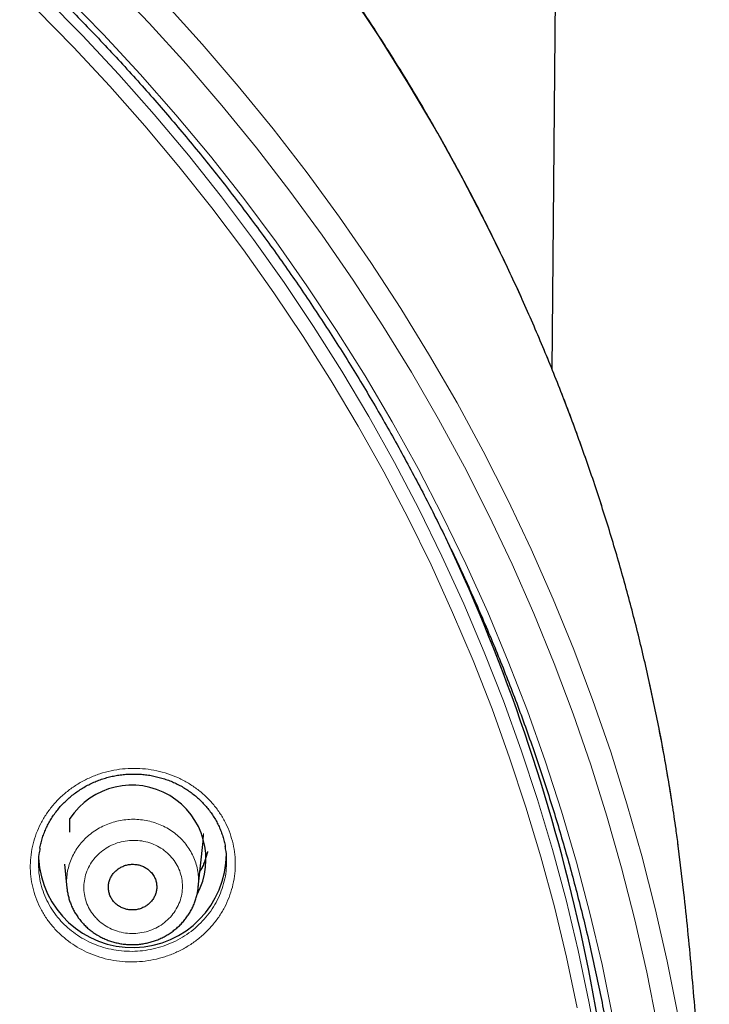
# Model space of a CAD drawing. Units: millimetres. Extents: x 8 to 1580, y 12 to 1156.
# Drawn here: x 516 to 533, y 1047 to 1071 of the extents above; entities that cross this region are included whole.
import ezdxf

# ---------------------------------------------------------------- set-up
doc = ezdxf.new("R2010")
doc.units = ezdxf.units.MM

msp = doc.modelspace()

# ---------------------------------------------------------------- linework, layer by layer
at = {"color": 7, "linetype": 'Continuous', "lineweight": 30}
for p, q in [((528.763, 1062.376), (529.136, 1105.157)), ((517.222, 1051.321), (517.222, 1051.645)), ((520.295, 1050.011), (520.407, 1051.102)), ((531.915, 1049.87), (531.779, 1050.997)), ((517.092, 1050.557), (517.151, 1049.986))]:
    msp.add_line(p, q, dxfattribs=at)
at = {"color": 252, "linetype": 'Continuous', "lineweight": 0}
msp.add_line((520.415, 1051.254), (520.415, 1051.289), dxfattribs=at)
at = {"color": 252, "linetype": 'Continuous', "lineweight": 0, "flags": 128}
for points in [[(531.271, 1046.716), (531.023, 1047.974), (530.74, 1049.225), (530.423, 1050.469), (530.07, 1051.705), (529.684, 1052.932), (529.263, 1054.148), (528.809, 1055.354), (528.321, 1056.549), (527.8, 1057.73), (527.246, 1058.899), (526.66, 1060.054), (526.042, 1061.194), (525.393, 1062.318), (524.712, 1063.426), (524.001, 1064.517), (523.259, 1065.59), (522.488, 1066.644), (521.688, 1067.679), (520.86, 1068.694), (520.003, 1069.688), (519.119, 1070.661), (518.208, 1071.612)], [(517.12, 1071.317), (518.027, 1070.39), (518.907, 1069.44), (519.76, 1068.469), (520.586, 1067.478), (521.384, 1066.466), (522.154, 1065.435), (522.894, 1064.385), (523.604, 1063.317), (524.285, 1062.232), (524.935, 1061.131), (525.554, 1060.014), (526.141, 1058.882), (526.697, 1057.736), (527.22, 1056.577), (527.711, 1055.405), (528.169, 1054.222), (528.593, 1053.027), (528.984, 1051.823), (529.342, 1050.609), (529.665, 1049.387), (529.954, 1048.157), (530.208, 1046.921)], [(531.779, 1050.997), (531.777, 1051.01), (531.589, 1052.286), (531.365, 1053.558), (531.105, 1054.823), (530.81, 1056.081), (530.48, 1057.332), (530.115, 1058.574), (529.715, 1059.807), (529.281, 1061.029), (528.813, 1062.241), (528.312, 1063.44), (527.777, 1064.627), (527.209, 1065.799), (526.608, 1066.958), (525.975, 1068.101), (525.31, 1069.228), (524.614, 1070.339), (523.887, 1071.431)], [(516.628, 1071.275), (517.525, 1070.363), (518.396, 1069.43), (519.241, 1068.476), (520.059, 1067.501), (520.849, 1066.506), (521.612, 1065.492), (522.346, 1064.46), (523.051, 1063.41), (523.726, 1062.343), (524.372, 1061.26), (524.987, 1060.161), (525.571, 1059.048), (526.125, 1057.92), (526.646, 1056.779), (527.136, 1055.626), (527.593, 1054.462), (528.018, 1053.286), (528.409, 1052.1), (528.768, 1050.906), (529.093, 1049.702), (529.385, 1048.491), (529.642, 1047.274), (529.866, 1046.05)], [(519.495, 1071.142), (520.387, 1070.16), (521.252, 1069.156), (522.089, 1068.131), (522.897, 1067.086), (523.675, 1066.022), (524.424, 1064.939), (525.142, 1063.837), (525.829, 1062.719), (526.485, 1061.584), (527.109, 1060.433), (527.7, 1059.267), (528.259, 1058.087), (528.785, 1056.894), (529.278, 1055.688), (529.737, 1054.47), (530.161, 1053.242), (530.551, 1052.003), (530.907, 1050.756), (531.228, 1049.5), (531.514, 1048.237), (531.764, 1046.967)], [(529.36, 1047.124), (529.104, 1048.334), (528.814, 1049.538), (528.49, 1050.735), (528.134, 1051.923), (527.744, 1053.102), (527.322, 1054.271), (526.867, 1055.429), (526.38, 1056.575), (525.862, 1057.71), (525.312, 1058.831), (524.731, 1059.938), (524.119, 1061.03), (523.477, 1062.107), (522.806, 1063.168), (522.105, 1064.212), (521.375, 1065.238), (520.617, 1066.246), (519.831, 1067.235), (519.018, 1068.205), (518.178, 1069.154), (517.312, 1070.082), (516.42, 1070.988)]]:
    msp.add_lwpolyline(points, dxfattribs=at)
at = {"color": 7, "linetype": 'Continuous', "lineweight": 30, "flags": 128}
msp.add_lwpolyline([(520.407, 1051.102), (520.41, 1051.138), (520.415, 1051.254)], dxfattribs=at)
at = {"color": 7, "linetype": 'Continuous', "lineweight": 30}
for centre, radius, start, end in [((485.485, 1039.155), 45.031, 0.0553, 25.0971), ((518.704, 1050.671), 1.774, 331.8001, 146.6683), ((518.719, 1050.811), 2.247, 182.883, 359.8614)]:
    msp.add_arc(centre, radius, start, end, dxfattribs=at)
at = {"color": 252, "linetype": 'Continuous', "lineweight": 0}
for centre, radius, start, end in [((484.812, 1039.008), 45.711, 20.5841, 24.1976), ((518.898, 1051.194), 1.653, 330.2189, 348.4437)]:
    msp.add_arc(centre, radius, start, end, dxfattribs=at)
at = {"color": 7, "linetype": 'Continuous', "lineweight": 30}
for points, knots in [([(531.778, 1050.999), (531.76, 1051.132), (531.716, 1051.466), (531.635, 1052), (531.538, 1052.602), (531.433, 1053.202), (531.319, 1053.801), (531.198, 1054.399), (531.069, 1054.995), (530.932, 1055.589), (530.787, 1056.182), (530.635, 1056.774), (530.474, 1057.363), (530.306, 1057.95), (530.13, 1058.536), (529.947, 1059.119), (529.756, 1059.701), (529.557, 1060.279), (529.35, 1060.856), (529.136, 1061.43), (528.915, 1062.002), (528.685, 1062.571), (528.449, 1063.137), (528.205, 1063.7), (527.953, 1064.261), (527.694, 1064.819), (527.428, 1065.373), (527.155, 1065.924), (526.874, 1066.473), (526.586, 1067.017), (526.291, 1067.559), (525.989, 1068.097), (525.68, 1068.631), (525.364, 1069.162), (525.04, 1069.689), (524.71, 1070.212), (524.373, 1070.732), (524.029, 1071.247), (523.679, 1071.758), (523.322, 1072.265), (522.958, 1072.768), (522.587, 1073.267), (522.21, 1073.761), (521.826, 1074.251), (521.436, 1074.737), (521.04, 1075.218), (520.637, 1075.694), (520.228, 1076.165), (519.813, 1076.632), (519.392, 1077.094), (518.964, 1077.55), (518.531, 1078.002), (518.092, 1078.449), (517.647, 1078.89), (517.196, 1079.327), (516.739, 1079.758), (516.277, 1080.183), (515.809, 1080.604), (515.336, 1081.018), (514.857, 1081.428), (514.373, 1081.831), (513.884, 1082.229), (513.389, 1082.621), (512.889, 1083.008), (512.384, 1083.388), (511.875, 1083.763), (511.36, 1084.131), (510.84, 1084.494), (510.316, 1084.85), (509.787, 1085.201), (509.254, 1085.545), (508.716, 1085.883), (508.173, 1086.214), (507.627, 1086.54), (507.076, 1086.858), (506.521, 1087.171), (505.961, 1087.477), (505.398, 1087.776), (504.831, 1088.069), (504.26, 1088.355), (503.686, 1088.634), (503.107, 1088.907), (502.525, 1089.173), (501.94, 1089.432), (501.351, 1089.685), (500.759, 1089.93), (500.164, 1090.168), (499.566, 1090.4), (498.965, 1090.625), (498.361, 1090.842), (497.754, 1091.052), (497.144, 1091.256), (496.532, 1091.452), (495.917, 1091.641), (495.299, 1091.823), (494.68, 1091.997), (494.058, 1092.165), (493.434, 1092.325), (492.807, 1092.478), (492.179, 1092.623), (491.549, 1092.762), (490.917, 1092.892), (490.284, 1093.016), (489.649, 1093.132), (489.012, 1093.24), (488.375, 1093.342), (487.735, 1093.435), (487.095, 1093.522), (486.453, 1093.6), (485.811, 1093.672), (485.168, 1093.735), (484.524, 1093.792), (483.879, 1093.84), (483.233, 1093.882), (482.587, 1093.915), (481.941, 1093.942), (481.294, 1093.96), (480.648, 1093.971), (480.001, 1093.975), (479.354, 1093.971), (478.707, 1093.959), (478.06, 1093.94), (477.414, 1093.913), (476.768, 1093.879), (476.123, 1093.838), (475.478, 1093.788), (474.834, 1093.732), (474.191, 1093.667), (473.548, 1093.595), (472.907, 1093.516), (472.267, 1093.429), (471.627, 1093.335), (470.99, 1093.234), (470.353, 1093.124), (469.718, 1093.008), (469.085, 1092.884), (468.453, 1092.753), (467.823, 1092.614), (467.195, 1092.468), (466.569, 1092.315), (465.945, 1092.154), (465.323, 1091.986), (464.704, 1091.811), (464.087, 1091.629), (463.472, 1091.439), (462.86, 1091.243), (462.25, 1091.039), (461.643, 1090.828), (461.039, 1090.61), (460.438, 1090.385), (459.84, 1090.153), (459.245, 1089.914), (458.653, 1089.668), (458.065, 1089.416), (457.48, 1089.156), (456.898, 1088.89), (456.32, 1088.616), (455.746, 1088.336), (455.175, 1088.05), (454.608, 1087.757), (454.045, 1087.457), (453.486, 1087.151), (452.931, 1086.838), (452.38, 1086.518), (451.834, 1086.193), (451.292, 1085.861), (450.754, 1085.522), (450.221, 1085.178), (449.692, 1084.827), (449.168, 1084.47), (448.649, 1084.107), (448.135, 1083.738), (447.625, 1083.363), (447.121, 1082.982), (446.621, 1082.595), (446.127, 1082.203), (445.638, 1081.804), (445.154, 1081.4), (444.676, 1080.991), (444.203, 1080.576), (443.735, 1080.155), (443.273, 1079.729), (442.817, 1079.297), (442.366, 1078.861), (441.922, 1078.419), (441.483, 1077.972), (441.05, 1077.52), (440.623, 1077.062), (440.202, 1076.6), (439.787, 1076.133), (439.379, 1075.662), (438.976, 1075.185), (438.58, 1074.704), (438.191, 1074.218), (437.808, 1073.728), (437.431, 1073.233), (437.061, 1072.734), (436.697, 1072.231), (436.34, 1071.723), (435.99, 1071.212), (435.647, 1070.696), (435.31, 1070.176), (434.98, 1069.653), (434.658, 1069.126), (434.342, 1068.595), (434.033, 1068.06), (433.731, 1067.522), (433.437, 1066.98), (433.149, 1066.435), (432.869, 1065.886), (432.596, 1065.335), (432.331, 1064.78), (432.072, 1064.222), (431.821, 1063.661), (431.578, 1063.098), (431.342, 1062.531), (431.113, 1061.962), (430.892, 1061.39), (430.678, 1060.816), (430.473, 1060.239), (430.274, 1059.66), (430.084, 1059.079), (429.9, 1058.495), (429.725, 1057.909), (429.558, 1057.322), (429.398, 1056.732), (429.246, 1056.141), (429.101, 1055.548), (428.965, 1054.953), (428.837, 1054.357), (428.716, 1053.759), (428.603, 1053.16), (428.498, 1052.56), (428.401, 1051.958), (428.326, 1051.456), (428.286, 1051.154), (428.273, 1051.054)], [0, 0, 0, 0, 0.002828, 0.007113, 0.011397, 0.015682, 0.019967, 0.024252, 0.028536, 0.032821, 0.037106, 0.041391, 0.045676, 0.049961, 0.054247, 0.058532, 0.062817, 0.067102, 0.071388, 0.075673, 0.079959, 0.084245, 0.08853, 0.092816, 0.097102, 0.101388, 0.105674, 0.10996, 0.114247, 0.118533, 0.122819, 0.127106, 0.131393, 0.135679, 0.139966, 0.144253, 0.14854, 0.152827, 0.157114, 0.161402, 0.165689, 0.169977, 0.174264, 0.178552, 0.18284, 0.187127, 0.191415, 0.195703, 0.199992, 0.20428, 0.208568, 0.212857, 0.217145, 0.221434, 0.225723, 0.230011, 0.2343, 0.238589, 0.242878, 0.247167, 0.251457, 0.255746, 0.260035, 0.264325, 0.268615, 0.272904, 0.277194, 0.281484, 0.285774, 0.290064, 0.294354, 0.298644, 0.302934, 0.307224, 0.311515, 0.315805, 0.320095, 0.324386, 0.328676, 0.332967, 0.337258, 0.341548, 0.345839, 0.35013, 0.354421, 0.358712, 0.363003, 0.367294, 0.371585, 0.375876, 0.380168, 0.384459, 0.38875, 0.393041, 0.397333, 0.401624, 0.405915, 0.410207, 0.414498, 0.41879, 0.423081, 0.427373, 0.431665, 0.435956, 0.440248, 0.44454, 0.448831, 0.453123, 0.457415, 0.461706, 0.465998, 0.47029, 0.474582, 0.478874, 0.483165, 0.487457, 0.491749, 0.496041, 0.500333, 0.504624, 0.508916, 0.513208, 0.5175, 0.521792, 0.526084, 0.530375, 0.534667, 0.538959, 0.543251, 0.547543, 0.551834, 0.556126, 0.560418, 0.56471, 0.569001, 0.573293, 0.577585, 0.581876, 0.586168, 0.59046, 0.594751, 0.599043, 0.603334, 0.607626, 0.611917, 0.616209, 0.6205, 0.624791, 0.629083, 0.633374, 0.637665, 0.641956, 0.646247, 0.650538, 0.654829, 0.65912, 0.663411, 0.667702, 0.671993, 0.676284, 0.680575, 0.684865, 0.689156, 0.693446, 0.697737, 0.702027, 0.706318, 0.710608, 0.714898, 0.719188, 0.723478, 0.727768, 0.732058, 0.736348, 0.740638, 0.744928, 0.749217, 0.753507, 0.757796, 0.762086, 0.766375, 0.770664, 0.774953, 0.779242, 0.783531, 0.78782, 0.792109, 0.796397, 0.800686, 0.804975, 0.809263, 0.813551, 0.817839, 0.822127, 0.826415, 0.830703, 0.834991, 0.839279, 0.843566, 0.847854, 0.852141, 0.856429, 0.860716, 0.865003, 0.86929, 0.873577, 0.877864, 0.88215, 0.886437, 0.890724, 0.89501, 0.899296, 0.903583, 0.907869, 0.912155, 0.916441, 0.920727, 0.925013, 0.929298, 0.933584, 0.93787, 0.942155, 0.946441, 0.950726, 0.955011, 0.959297, 0.963582, 0.967867, 0.972152, 0.976437, 0.980722, 0.985007, 0.989291, 0.993576, 0.997861, 1, 1, 1, 1]), ([(429.896, 1046.203), (429.906, 1046.264), (429.95, 1046.522), (430.036, 1046.976), (430.152, 1047.565), (430.277, 1048.153), (430.41, 1048.739), (430.551, 1049.324), (430.699, 1049.907), (430.855, 1050.488), (431.019, 1051.068), (431.191, 1051.645), (431.371, 1052.22), (431.558, 1052.793), (431.752, 1053.364), (431.955, 1053.932), (432.165, 1054.498), (432.382, 1055.062), (432.607, 1055.623), (432.84, 1056.181), (433.08, 1056.736), (433.327, 1057.289), (433.582, 1057.839), (433.844, 1058.385), (434.113, 1058.928), (434.39, 1059.469), (434.674, 1060.005), (434.965, 1060.539), (435.263, 1061.069), (435.568, 1061.595), (435.88, 1062.118), (436.199, 1062.637), (436.525, 1063.152), (436.858, 1063.664), (437.197, 1064.171), (437.544, 1064.674), (437.897, 1065.174), (438.257, 1065.669), (438.623, 1066.159), (438.996, 1066.646), (439.376, 1067.128), (439.761, 1067.605), (440.153, 1068.078), (440.552, 1068.546), (440.957, 1069.009), (441.367, 1069.468), (441.784, 1069.922), (442.207, 1070.37), (442.636, 1070.814), (443.071, 1071.253), (443.512, 1071.686), (443.958, 1072.114), (444.41, 1072.537), (444.868, 1072.955), (445.331, 1073.367), (445.8, 1073.774), (446.274, 1074.175), (446.754, 1074.57), (447.238, 1074.96), (447.728, 1075.344), (448.223, 1075.722), (448.723, 1076.094), (449.228, 1076.461), (449.738, 1076.821), (450.252, 1077.175), (450.772, 1077.524), (451.296, 1077.866), (451.824, 1078.202), (452.357, 1078.531), (452.894, 1078.855), (453.436, 1079.172), (453.981, 1079.482), (454.531, 1079.786), (455.085, 1080.084), (455.643, 1080.375), (456.204, 1080.659), (456.77, 1080.937), (457.339, 1081.208), (457.911, 1081.472), (458.488, 1081.73), (459.067, 1081.98), (459.65, 1082.224), (460.236, 1082.461), (460.825, 1082.691), (461.417, 1082.914), (462.012, 1083.13), (462.61, 1083.339), (463.211, 1083.541), (463.814, 1083.736), (464.42, 1083.924), (465.029, 1084.104), (465.639, 1084.277), (466.252, 1084.444), (466.867, 1084.602), (467.485, 1084.754), (468.104, 1084.898), (468.725, 1085.035), (469.348, 1085.165), (469.973, 1085.287), (470.599, 1085.402), (471.226, 1085.51), (471.855, 1085.61), (472.486, 1085.702), (473.117, 1085.788), (473.75, 1085.865), (474.383, 1085.936), (475.018, 1085.998), (475.653, 1086.054), (476.289, 1086.101), (476.926, 1086.142), (477.563, 1086.175), (478.2, 1086.2), (478.838, 1086.218), (479.476, 1086.228), (480.114, 1086.23), (480.752, 1086.226), (481.39, 1086.213), (482.027, 1086.193), (482.664, 1086.166), (483.301, 1086.131), (483.938, 1086.088), (484.574, 1086.038), (485.209, 1085.981), (485.843, 1085.916), (486.476, 1085.844), (487.108, 1085.764), (487.74, 1085.676), (488.37, 1085.582), (488.998, 1085.479), (489.625, 1085.37), (490.251, 1085.253), (490.875, 1085.128), (491.498, 1084.997), (492.118, 1084.857), (492.737, 1084.711), (493.354, 1084.557), (493.968, 1084.396), (494.58, 1084.228), (495.191, 1084.053), (495.798, 1083.87), (496.403, 1083.68), (497.006, 1083.484), (497.606, 1083.28), (498.203, 1083.069), (498.797, 1082.851), (499.389, 1082.625), (499.977, 1082.393), (500.562, 1082.155), (501.144, 1081.909), (501.722, 1081.656), (502.297, 1081.397), (502.869, 1081.13), (503.437, 1080.857), (504.001, 1080.578), (504.562, 1080.291), (505.118, 1079.999), (505.671, 1079.699), (506.22, 1079.393), (506.764, 1079.081), (507.305, 1078.762), (507.841, 1078.437), (508.372, 1078.105), (508.899, 1077.768), (509.422, 1077.424), (509.94, 1077.074), (510.453, 1076.718), (510.961, 1076.356), (511.465, 1075.988), (511.963, 1075.614), (512.457, 1075.234), (512.945, 1074.848), (513.428, 1074.457), (513.906, 1074.06), (514.379, 1073.657), (514.846, 1073.249), (515.308, 1072.835), (515.764, 1072.416), (516.214, 1071.992), (516.659, 1071.562), (517.098, 1071.127), (517.531, 1070.687), (517.958, 1070.242), (518.38, 1069.792), (518.795, 1069.336), (519.204, 1068.876), (519.607, 1068.412), (520.003, 1067.942), (520.394, 1067.468), (520.778, 1066.989), (521.155, 1066.506), (521.526, 1066.019), (521.891, 1065.527), (522.249, 1065.03), (522.6, 1064.53), (522.944, 1064.025), (523.282, 1063.517), (523.613, 1063.004), (523.937, 1062.488), (524.254, 1061.968), (524.564, 1061.444), (524.867, 1060.917), (525.163, 1060.386), (525.452, 1059.851), (525.734, 1059.314), (526.008, 1058.772), (526.276, 1058.228), (526.535, 1057.681), (526.788, 1057.13), (527.033, 1056.577), (527.271, 1056.021), (527.502, 1055.462), (527.724, 1054.9), (527.94, 1054.336), (528.147, 1053.769), (528.348, 1053.2), (528.54, 1052.629), (528.725, 1052.055), (528.902, 1051.479), (529.072, 1050.901), (529.234, 1050.321), (529.388, 1049.74), (529.534, 1049.156), (529.672, 1048.571), (529.803, 1047.984), (529.925, 1047.396), (530.033, 1046.847), (530.096, 1046.494), (530.124, 1046.338)], [0, 0, 0, 0, 0.001377, 0.00584, 0.010304, 0.014767, 0.01923, 0.023693, 0.028156, 0.032619, 0.037082, 0.041546, 0.046009, 0.050472, 0.054935, 0.059398, 0.063861, 0.068324, 0.072787, 0.07725, 0.081713, 0.086176, 0.090639, 0.095102, 0.099564, 0.104027, 0.10849, 0.112953, 0.117416, 0.121879, 0.126341, 0.130804, 0.135267, 0.139729, 0.144192, 0.148655, 0.153117, 0.15758, 0.162043, 0.166505, 0.170968, 0.17543, 0.179893, 0.184355, 0.188818, 0.19328, 0.197742, 0.202205, 0.206667, 0.21113, 0.215592, 0.220054, 0.224517, 0.228979, 0.233441, 0.237903, 0.242365, 0.246828, 0.25129, 0.255752, 0.260214, 0.264676, 0.269138, 0.2736, 0.278063, 0.282525, 0.286987, 0.291449, 0.295911, 0.300373, 0.304835, 0.309297, 0.313759, 0.318221, 0.322682, 0.327144, 0.331606, 0.336068, 0.34053, 0.344992, 0.349454, 0.353916, 0.358377, 0.362839, 0.367301, 0.371763, 0.376225, 0.380686, 0.385148, 0.38961, 0.394072, 0.398533, 0.402995, 0.407457, 0.411919, 0.41638, 0.420842, 0.425304, 0.429765, 0.434227, 0.438689, 0.44315, 0.447612, 0.452074, 0.456536, 0.460997, 0.465459, 0.469921, 0.474382, 0.478844, 0.483305, 0.487767, 0.492229, 0.49669, 0.501152, 0.505614, 0.510075, 0.514537, 0.518999, 0.52346, 0.527922, 0.532384, 0.536845, 0.541307, 0.545769, 0.55023, 0.554692, 0.559154, 0.563615, 0.568077, 0.572539, 0.577, 0.581462, 0.585924, 0.590385, 0.594847, 0.599309, 0.603771, 0.608232, 0.612694, 0.617156, 0.621617, 0.626079, 0.630541, 0.635003, 0.639464, 0.643926, 0.648388, 0.65285, 0.657312, 0.661773, 0.666235, 0.670697, 0.675159, 0.679621, 0.684083, 0.688545, 0.693007, 0.697468, 0.70193, 0.706392, 0.710854, 0.715316, 0.719778, 0.72424, 0.728702, 0.733164, 0.737626, 0.742088, 0.746551, 0.751013, 0.755475, 0.759937, 0.764399, 0.768861, 0.773323, 0.777786, 0.782248, 0.78671, 0.791172, 0.795635, 0.800097, 0.804559, 0.809022, 0.813484, 0.817946, 0.822409, 0.826871, 0.831334, 0.835796, 0.840259, 0.844721, 0.849184, 0.853646, 0.858109, 0.862572, 0.867034, 0.871497, 0.87596, 0.880422, 0.884885, 0.889348, 0.89381, 0.898273, 0.902736, 0.907199, 0.911662, 0.916125, 0.920587, 0.92505, 0.929513, 0.933976, 0.938439, 0.942902, 0.947365, 0.951828, 0.956291, 0.960754, 0.965217, 0.96968, 0.974143, 0.978607, 0.98307, 0.987533, 0.991996, 0.996459, 1, 1, 1, 1]), ([(516.505, 1050.937), (516.505, 1050.94), (516.512, 1050.985), (516.533, 1051.071), (516.567, 1051.194), (516.61, 1051.314), (516.66, 1051.43), (516.717, 1051.543), (516.78, 1051.652), (516.851, 1051.757), (516.929, 1051.859), (517.014, 1051.958), (517.105, 1052.052), (517.202, 1052.142), (517.305, 1052.226), (517.413, 1052.304), (517.526, 1052.377), (517.642, 1052.443), (517.762, 1052.501), (517.884, 1052.553), (518.009, 1052.598), (518.136, 1052.635), (518.265, 1052.665), (518.396, 1052.688), (518.528, 1052.703), (518.662, 1052.712), (518.797, 1052.713), (518.932, 1052.706), (519.066, 1052.692), (519.198, 1052.671), (519.329, 1052.642), (519.458, 1052.606), (519.583, 1052.563), (519.704, 1052.514), (519.822, 1052.457), (519.935, 1052.395), (520.045, 1052.325), (520.15, 1052.25), (520.251, 1052.168), (520.347, 1052.08), (520.437, 1051.987), (520.522, 1051.889), (520.6, 1051.787), (520.671, 1051.68), (520.735, 1051.57), (520.792, 1051.456), (520.841, 1051.34), (520.882, 1051.222), (520.915, 1051.102), (520.934, 1051.021), (520.94, 1050.979), (520.94, 1050.978)], [0, 0, 0, 0, 0.001537, 0.023173, 0.044692, 0.066047, 0.087202, 0.108135, 0.128932, 0.149898, 0.171023, 0.192288, 0.213666, 0.235124, 0.256627, 0.278134, 0.299601, 0.320995, 0.342289, 0.363461, 0.384499, 0.405361, 0.426272, 0.447298, 0.46843, 0.489655, 0.510954, 0.532304, 0.553679, 0.575045, 0.596376, 0.617648, 0.638843, 0.659948, 0.680937, 0.701852, 0.722892, 0.744056, 0.765329, 0.786689, 0.808112, 0.829573, 0.851039, 0.872481, 0.893876, 0.915206, 0.936461, 0.957608, 0.978579, 0.99964, 1, 1, 1, 1]), ([(516.506, 1050.939), (516.497, 1050.891), (516.473, 1050.765), (516.463, 1050.585), (516.474, 1050.456), (516.479, 1050.405)], [0, 0, 0, 0, 0.2713269, 0.716402, 1, 1, 1, 1]), ([(520.515, 1050.86), (520.513, 1050.848), (520.503, 1050.798), (520.479, 1050.713), (520.442, 1050.607), (520.396, 1050.503), (520.36, 1050.429), (520.337, 1050.392), (520.334, 1050.386)], [0, 0, 0, 0, 0.077037, 0.299369, 0.521472, 0.743291, 0.964782, 1, 1, 1, 1]), ([(520.963, 1050.473), (520.967, 1050.524), (520.977, 1050.654), (520.968, 1050.825), (520.944, 1050.942), (520.937, 1050.981)], [0, 0, 0, 0, 0.299853, 0.767572, 1, 1, 1, 1]), ([(519.171, 1050.358), (519.149, 1050.381), (519.106, 1050.426), (519.026, 1050.48), (518.939, 1050.52), (518.845, 1050.546), (518.748, 1050.557), (518.65, 1050.553), (518.554, 1050.532), (518.463, 1050.498), (518.379, 1050.449), (518.305, 1050.387), (518.243, 1050.315), (518.194, 1050.234), (518.161, 1050.147), (518.143, 1050.056), (518.142, 1049.964), (518.157, 1049.872), (518.188, 1049.785), (518.235, 1049.704), (518.295, 1049.632), (518.367, 1049.57), (518.45, 1049.521), (518.54, 1049.486), (518.635, 1049.466), (518.733, 1049.461), (518.83, 1049.471), (518.925, 1049.497), (519.013, 1049.537), (519.094, 1049.591), (519.164, 1049.657), (519.221, 1049.732), (519.264, 1049.816), (519.292, 1049.905), (519.303, 1049.997), (519.298, 1050.089), (519.277, 1050.179), (519.238, 1050.272), (519.195, 1050.327), (519.171, 1050.358)], [0, 0, 0, 0, 0.0268407, 0.0536815, 0.0805217, 0.1073619, 0.1342124, 0.1610629, 0.1879258, 0.2147887, 0.2416574, 0.268526, 0.2953912, 0.3222562, 0.3491101, 0.3759639, 0.4028038, 0.4296436, 0.4564727, 0.4833019, 0.5101285, 0.5369551, 0.5637882, 0.5906214, 0.6174674, 0.6443134, 0.671173, 0.6980325, 0.7249004, 0.7517682, 0.7786354, 0.8055026, 0.8323605, 0.8592184, 0.8860626, 0.9129067, 0.9397385, 0.9665703, 1, 1, 1, 1]), ([(517.152, 1049.984), (517.153, 1049.97), (517.158, 1049.92), (517.173, 1049.835), (517.199, 1049.732), (517.232, 1049.631), (517.273, 1049.532), (517.321, 1049.436), (517.377, 1049.343), (517.439, 1049.253), (517.509, 1049.168), (517.584, 1049.087), (517.666, 1049.012), (517.753, 1048.943), (517.826, 1048.893), (517.87, 1048.866), (517.882, 1048.858)], [0, 0, 0, 0, 0.031197, 0.109087, 0.185828, 0.262128, 0.339281, 0.417008, 0.49524, 0.573879, 0.652807, 0.731894, 0.81098, 0.889959, 0.968753, 1, 1, 1, 1]), ([(517.882, 1048.858), (517.902, 1048.847), (517.952, 1048.818), (518.038, 1048.776), (518.14, 1048.734), (518.246, 1048.699), (518.355, 1048.672), (518.466, 1048.651), (518.578, 1048.638), (518.692, 1048.633), (518.806, 1048.635), (518.919, 1048.646), (519.031, 1048.664), (519.14, 1048.689), (519.247, 1048.722), (519.35, 1048.762), (519.452, 1048.81), (519.55, 1048.864), (519.645, 1048.925), (519.736, 1048.993), (519.821, 1049.067), (519.901, 1049.146), (519.974, 1049.23), (520.04, 1049.318), (520.098, 1049.41), (520.149, 1049.505), (520.194, 1049.604), (520.231, 1049.706), (520.261, 1049.81), (520.282, 1049.912), (520.29, 1049.978), (520.294, 1050.009)], [0, 0, 0, 0, 0.020991, 0.055573, 0.090303, 0.125284, 0.160486, 0.19587, 0.231384, 0.266962, 0.302529, 0.338025, 0.3734, 0.408621, 0.44327, 0.478085, 0.51322, 0.548619, 0.584214, 0.619918, 0.655609, 0.691194, 0.726585, 0.761714, 0.796233, 0.830542, 0.865175, 0.900013, 0.935016, 0.970136, 1, 1, 1, 1]), ([(532.521, 1038.615), (532.521, 1038.72), (532.522, 1039.13), (532.515, 1039.846), (532.501, 1040.763), (532.478, 1041.679), (532.447, 1042.594), (532.409, 1043.509), (532.362, 1044.424), (532.307, 1045.337), (532.245, 1046.249), (532.174, 1047.161), (532.095, 1048.071), (532.01, 1048.974), (531.946, 1049.573), (531.915, 1049.87)], [0, 0, 0, 0, 0.027844, 0.109068, 0.190283, 0.271489, 0.352681, 0.433859, 0.515019, 0.59616, 0.677279, 0.758374, 0.839442, 0.920481, 1, 1, 1, 1])]:
    msp.add_open_spline(points, degree=3, knots=knots, dxfattribs=at)
at = {"color": 252, "linetype": 'Continuous', "lineweight": 0}
for points, knots in [([(517.186, 1048.717), (517.117, 1048.773), (516.978, 1048.885), (516.796, 1049.079), (516.637, 1049.29), (516.506, 1049.518), (516.402, 1049.758), (516.327, 1050.008), (516.283, 1050.265), (516.27, 1050.524), (516.287, 1050.785), (516.336, 1051.041), (516.414, 1051.292), (516.522, 1051.533), (516.658, 1051.761), (516.819, 1051.974), (517.005, 1052.169), (517.213, 1052.343), (517.439, 1052.494), (517.682, 1052.621), (517.939, 1052.721), (518.205, 1052.793), (518.478, 1052.838), (518.754, 1052.852), (519.03, 1052.838), (519.302, 1052.794), (519.566, 1052.722), (519.82, 1052.622), (520.06, 1052.496), (520.284, 1052.344), (520.487, 1052.17), (520.669, 1051.976), (520.825, 1051.763), (520.955, 1051.535), (521.058, 1051.294), (521.13, 1051.043), (521.172, 1050.787), (521.184, 1050.526), (521.164, 1050.267), (521.114, 1050.01), (521.034, 1049.76), (520.924, 1049.52), (520.786, 1049.292), (520.623, 1049.08), (520.436, 1048.887), (520.227, 1048.714), (519.999, 1048.564), (519.755, 1048.44), (519.498, 1048.341), (519.231, 1048.27), (518.958, 1048.229), (518.682, 1048.216), (518.406, 1048.232), (518.135, 1048.278), (517.871, 1048.351), (517.623, 1048.451), (517.392, 1048.572), (517.255, 1048.668), (517.186, 1048.717)], [0, 0, 0, 0, 0.017867, 0.035791, 0.053658, 0.071525, 0.089449, 0.107316, 0.125179, 0.1431, 0.160964, 0.17883, 0.196752, 0.214618, 0.232491, 0.250421, 0.268295, 0.286178, 0.304119, 0.322002, 0.339894, 0.357842, 0.375734, 0.393628, 0.411579, 0.429474, 0.447364, 0.465311, 0.483201, 0.501082, 0.51902, 0.536901, 0.554772, 0.5727, 0.590572, 0.608436, 0.626358, 0.644222, 0.662087, 0.680008, 0.697872, 0.715743, 0.73367, 0.751541, 0.769421, 0.787358, 0.805239, 0.823128, 0.841075, 0.858964, 0.876858, 0.894809, 0.912703, 0.930595, 0.948545, 0.966437, 0.983218, 1, 1, 1, 1]), ([(517.152, 1049.984), (517.148, 1050.035), (517.139, 1050.142), (517.151, 1050.305), (517.182, 1050.47), (517.232, 1050.631), (517.302, 1050.786), (517.388, 1050.933), (517.493, 1051.07), (517.612, 1051.195), (517.745, 1051.307), (517.891, 1051.404), (518.048, 1051.485), (518.213, 1051.55), (518.384, 1051.596), (518.56, 1051.624), (518.738, 1051.633), (518.915, 1051.624), (519.09, 1051.595), (519.261, 1051.549), (519.425, 1051.484), (519.579, 1051.403), (519.724, 1051.305), (519.855, 1051.193), (519.972, 1051.068), (520.073, 1050.931), (520.157, 1050.784), (520.223, 1050.629), (520.271, 1050.467), (520.297, 1050.302), (520.306, 1050.148), (520.297, 1050.051), (520.293, 1050.009)], [0, 0, 0, 0, 0.030957, 0.064717, 0.098369, 0.132025, 0.165789, 0.199445, 0.23311, 0.266882, 0.300547, 0.334221, 0.368003, 0.401678, 0.435359, 0.469147, 0.502828, 0.536509, 0.570298, 0.603979, 0.637655, 0.671438, 0.705113, 0.738779, 0.772553, 0.806218, 0.839875, 0.87364, 0.907297, 0.940949, 0.974709, 1, 1, 1, 1]), ([(517.897, 1049.221), (517.946, 1049.179), (518.044, 1049.096), (518.217, 1049.002), (518.403, 1048.936), (518.599, 1048.901), (518.799, 1048.897), (518.997, 1048.925), (519.187, 1048.984), (519.365, 1049.072), (519.525, 1049.187), (519.662, 1049.326), (519.773, 1049.484), (519.855, 1049.657), (519.904, 1049.84), (519.921, 1050.028), (519.904, 1050.215), (519.854, 1050.397), (519.772, 1050.568), (519.66, 1050.723), (519.523, 1050.858), (519.363, 1050.969), (519.185, 1051.053), (518.994, 1051.108), (518.797, 1051.131), (518.597, 1051.123), (518.401, 1051.083), (518.215, 1051.013), (518.043, 1050.914), (517.891, 1050.79), (517.764, 1050.644), (517.663, 1050.48), (517.593, 1050.302), (517.556, 1050.117), (517.552, 1049.928), (517.582, 1049.742), (517.644, 1049.564), (517.726, 1049.419), (517.813, 1049.306), (517.869, 1049.249), (517.897, 1049.221)], [0, 0, 0, 0, 0.026844, 0.053687, 0.08053, 0.107373, 0.134227, 0.16108, 0.187944, 0.214809, 0.241676, 0.268543, 0.295405, 0.322266, 0.349114, 0.375963, 0.402798, 0.429633, 0.456459, 0.483285, 0.510111, 0.536938, 0.563773, 0.590608, 0.617457, 0.644306, 0.671167, 0.698029, 0.724896, 0.751764, 0.778628, 0.805492, 0.832345, 0.859198, 0.886037, 0.912875, 0.939703, 0.966532, 0.983266, 1, 1, 1, 1]), ([(516.479, 1050.405), (516.48, 1050.376), (516.486, 1050.268), (516.525, 1050.083), (516.596, 1049.854), (516.695, 1049.635), (516.82, 1049.428), (516.965, 1049.241), (517.126, 1049.072), (517.246, 1048.976), (517.306, 1048.928)], [0, 0, 0, 0, 0.050067, 0.188664, 0.32682, 0.464919, 0.603459, 0.741559, 0.87078, 1, 1, 1, 1]), ([(517.306, 1048.928), (517.373, 1048.881), (517.508, 1048.787), (517.73, 1048.674), (517.964, 1048.583), (518.207, 1048.519), (518.457, 1048.481), (518.71, 1048.469), (518.964, 1048.485), (519.214, 1048.527), (519.458, 1048.595), (519.693, 1048.689), (519.915, 1048.807), (520.123, 1048.947), (520.312, 1049.109), (520.482, 1049.289), (520.629, 1049.486), (520.752, 1049.697), (520.85, 1049.919), (520.919, 1050.15), (520.957, 1050.336), (520.962, 1050.444), (520.963, 1050.473)], [0, 0, 0, 0, 0.0515757, 0.1033161, 0.154892, 0.2064665, 0.2582054, 0.3097801, 0.3613795, 0.4131434, 0.4647428, 0.516364, 0.5681497, 0.6197708, 0.6713921, 0.723178, 0.7747991, 0.8263987, 0.878163, 0.9297624, 0.9813282, 1, 1, 1, 1])]:
    msp.add_open_spline(points, degree=3, knots=knots, dxfattribs=at)

doc.saveas('drawing.dxf')
